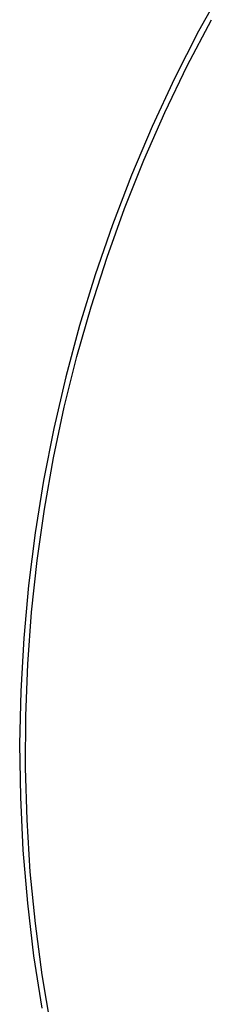
# Model space of a CAD drawing. Units: millimetres. Extents: x -340 to 340, y -235 to 234.
# Drawn here: x 80 to 98, y -126 to -42 of the extents above; entities that cross this region are included whole.
import ezdxf

# ---------------------------------------------------------------- set-up
doc = ezdxf.new("R2010")
doc.units = ezdxf.units.MM
doc.header["$MEASUREMENT"] = 0
doc.layers.add('Default', color=7, linetype='Continuous', true_color=0x000000)

msp = doc.modelspace()

# ---------------------------------------------------------------- linework, layer by layer
at = {"layer": 'Default', "color": 7, "true_color": 0xffffff}
for p, q in [((97.781, -39.512), (95.591, -43.457)), ((94.626, -46.388), (96.679, -42.472)), ((95.591, -43.457), (93.54, -47.475)), ((92.708, -50.372), (94.626, -46.388)), ((93.54, -47.475), (91.629, -51.563)), ((90.927, -54.419), (92.708, -50.372)), ((91.629, -51.563), (89.862, -55.714)), ((89.284, -58.525), (90.927, -54.419)), ((89.862, -55.714), (88.239, -59.924)), ((87.784, -62.684), (89.284, -58.525)), ((88.239, -59.924), (86.764, -64.188)), ((86.425, -66.892), (87.784, -62.684)), ((86.764, -64.188), (85.437, -68.5)), ((85.212, -71.143), (86.425, -66.892)), ((85.437, -68.5), (84.261, -72.856)), ((84.144, -75.434), (85.212, -71.143)), ((84.261, -72.856), (83.237, -77.251)), ((83.224, -79.759), (84.144, -75.434)), ((83.237, -77.251), (82.366, -81.678)), ((82.451, -84.113), (83.224, -79.759)), ((82.366, -81.678), (81.649, -86.132)), ((81.828, -88.49), (82.451, -84.113)), ((81.649, -86.132), (81.087, -90.609)), ((81.354, -92.886), (81.828, -88.49)), ((81.087, -90.609), (80.681, -95.103)), ((81.031, -97.296), (81.354, -92.886)), ((80.681, -95.103), (80.431, -99.608)), ((80.859, -101.714), (81.031, -97.296)), ((80.431, -99.608), (80.338, -104.119)), ((80.837, -106.136), (80.859, -101.714)), ((80.338, -104.119), (80.401, -108.63)), ((80.967, -110.556), (80.837, -106.136)), ((80.401, -108.63), (80.621, -113.137)), ((81.247, -114.968), (80.967, -110.556)), ((80.621, -113.137), (80.997, -117.633)), ((81.678, -119.369), (81.247, -114.968)), ((80.997, -117.633), (81.529, -122.113)), ((82.259, -123.752), (81.678, -119.369)), ((81.529, -122.113), (82.216, -126.573)), ((82.989, -128.113), (82.259, -123.752))]:
    msp.add_line(p, q, dxfattribs=at)

doc.saveas('drawing.dxf')
